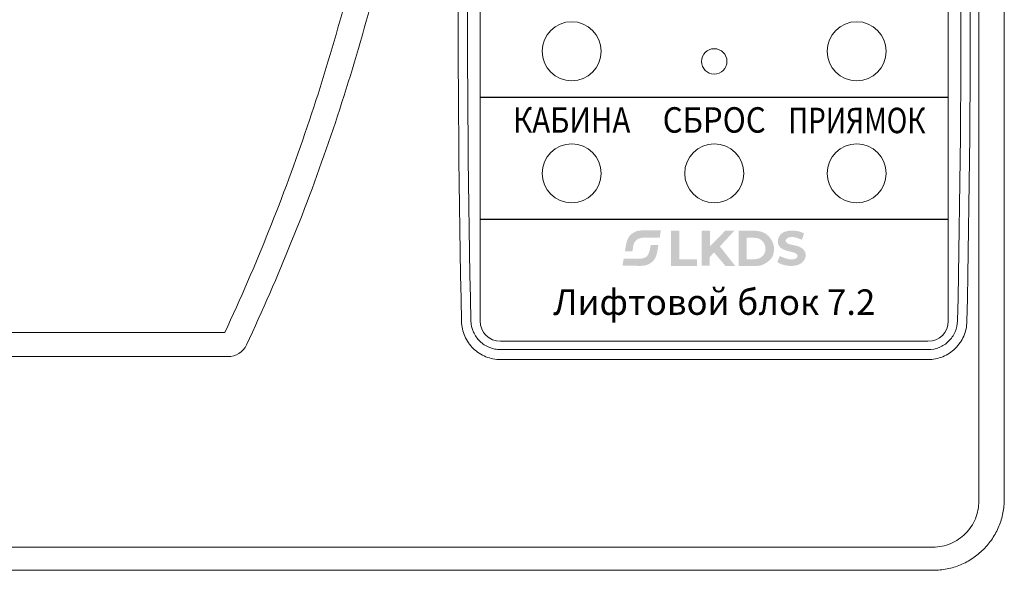
# Model space of a CAD drawing. Extents: x -972 to 19501, y -575 to 4368.
# Drawn here: x 4970 to 5067, y 1415 to 1469 of the extents above; entities that cross this region are included whole.
import ezdxf
from ezdxf.enums import TextEntityAlignment as Align

# ---------------------------------------------------------------- set-up
doc = ezdxf.new("R2010")
doc.units = 0
doc.header["$MEASUREMENT"] = 0
doc.layers.get('0').update_dxf_attribs({"color": 250, "linetype": 'CONTINUOUS'})
doc.styles.add('ARIAL', font='arial.ttf')

msp = doc.modelspace()

# ---------------------------------------------------------------- hatches: boundary and pattern name
at = {"true_color": 0x4554a5}
h = msp.add_hatch(color=175, dxfattribs=at)
edge = h.paths.add_edge_path()
edge.add_spline(control_points=[(5029.399, 1445.837), (5029.399, 1445.837), (5029.282, 1445.135), (5029.282, 1445.135)], knot_values=[0.833333, 0.833333, 0.833333, 0.833333, 1, 1, 1, 1], degree=3, periodic=0)
edge.add_spline(control_points=[(5029.282, 1445.135), (5029.754, 1445.135), (5030.225, 1445.135), (5030.697, 1445.135), (5030.697, 1445.135), (5031.211, 1445.135), (5031.471, 1445.098), (5031.898, 1445.314)], knot_values=[0, 0, 0, 0, 0.166667, 0.166667, 0.166667, 0.166767, 0.333333, 0.333333, 0.333333, 0.333333], degree=3, periodic=0)
edge.add_spline(control_points=[(5031.898, 1445.314), (5032.532, 1445.635), (5032.704, 1446.271), (5032.802, 1447.175)], knot_values=[0.333333, 0.333333, 0.333333, 0.333333, 0.5, 0.5, 0.5, 0.5], degree=3, periodic=0)
edge.add_spline(control_points=[(5032.802, 1447.175), (5032.802, 1447.175), (5032.06, 1447.168), (5032.06, 1447.168)], knot_values=[0.5, 0.5, 0.5, 0.5, 0.666667, 0.666667, 0.666667, 0.666667], degree=3, periodic=0)
edge.add_spline(control_points=[(5032.06, 1447.168), (5031.808, 1445.577), (5031.506, 1445.839), (5029.399, 1445.837)], knot_values=[0.666667, 0.666667, 0.666667, 0.666667, 0.833333, 0.833333, 0.833333, 0.833333], degree=3, periodic=0)
edge = h.paths.add_edge_path()
edge.add_spline(control_points=[(5032.934, 1447.899), (5032.934, 1447.899), (5033.05, 1448.611), (5033.05, 1448.611)], knot_values=[0.857143, 0.857143, 0.857143, 0.857143, 1, 1, 1, 1], degree=3, periodic=0)
edge.add_spline(control_points=[(5033.05, 1448.611), (5032.584, 1448.611), (5032.119, 1448.611), (5031.654, 1448.611), (5031.654, 1448.611), (5031.17, 1448.611), (5030.825, 1448.65), (5030.428, 1448.437)], knot_values=[0, 0, 0, 0, 0.142857, 0.142857, 0.142857, 0.142957, 0.285714, 0.285714, 0.285714, 0.285714], degree=3, periodic=0)
edge.add_spline(control_points=[(5030.428, 1448.437), (5029.684, 1448.038), (5029.634, 1447.317), (5029.528, 1446.55)], knot_values=[0.285714, 0.285714, 0.285714, 0.285714, 0.428571, 0.428571, 0.428571, 0.428571], degree=3, periodic=0)
edge.add_spline(control_points=[(5029.528, 1446.55), (5029.528, 1446.55), (5030.26, 1446.559), (5030.26, 1446.559)], knot_values=[0.428571, 0.428571, 0.428571, 0.428571, 0.571429, 0.571429, 0.571429, 0.571429], degree=3, periodic=0)
edge.add_spline(control_points=[(5030.26, 1446.559), (5030.3, 1446.82), (5030.332, 1447.195), (5030.44, 1447.403)], knot_values=[0.571429, 0.571429, 0.571429, 0.571429, 0.714286, 0.714286, 0.714286, 0.714286], degree=3, periodic=0)
edge.add_spline(control_points=[(5030.44, 1447.403), (5030.844, 1448.176), (5031.878, 1447.823), (5032.934, 1447.899)], knot_values=[0.714286, 0.714286, 0.714286, 0.714286, 0.857143, 0.857143, 0.857143, 0.857143], degree=3, periodic=0)
edge = h.paths.add_edge_path()
edge.add_spline(control_points=[(5034.057, 1448.602), (5034.057, 1448.602), (5034.062, 1445.119), (5034.062, 1445.119)], knot_values=[0.833333, 0.833333, 0.833333, 0.833333, 1, 1, 1, 1], degree=3, periodic=0)
edge.add_spline(control_points=[(5034.062, 1445.119), (5034.062, 1445.119), (5036.594, 1445.121), (5036.594, 1445.121)], knot_values=[0, 0, 0, 0, 0.166667, 0.166667, 0.166667, 0.166667], degree=3, periodic=0)
edge.add_spline(control_points=[(5036.594, 1445.121), (5036.594, 1445.121), (5036.594, 1445.779), (5036.594, 1445.779)], knot_values=[0.166667, 0.166667, 0.166667, 0.166667, 0.333333, 0.333333, 0.333333, 0.333333], degree=3, periodic=0)
edge.add_spline(control_points=[(5036.594, 1445.779), (5036.594, 1445.779), (5034.879, 1445.779), (5034.879, 1445.779)], knot_values=[0.333333, 0.333333, 0.333333, 0.333333, 0.5, 0.5, 0.5, 0.5], degree=3, periodic=0)
edge.add_spline(control_points=[(5034.879, 1445.779), (5034.879, 1445.779), (5034.879, 1448.595), (5034.879, 1448.595)], knot_values=[0.5, 0.5, 0.5, 0.5, 0.666667, 0.666667, 0.666667, 0.666667], degree=3, periodic=0)
edge.add_spline(control_points=[(5034.879, 1448.595), (5034.879, 1448.595), (5034.057, 1448.602), (5034.057, 1448.602)], knot_values=[0.666667, 0.666667, 0.666667, 0.666667, 0.833333, 0.833333, 0.833333, 0.833333], degree=3, periodic=0)
edge = h.paths.add_edge_path()
edge.add_spline(control_points=[(5046.905, 1447.697), (5046.905, 1447.697), (5047.124, 1448.301), (5047.124, 1448.301)], knot_values=[0.916667, 0.916667, 0.916667, 0.916667, 1, 1, 1, 1], degree=3, periodic=0)
edge.add_spline(control_points=[(5047.124, 1448.301), (5046.654, 1448.633), (5045.699, 1448.696), (5045.133, 1448.447)], knot_values=[0, 0, 0, 0, 0.083333, 0.083333, 0.083333, 0.083333], degree=3, periodic=0)
edge.add_spline(control_points=[(5045.133, 1448.447), (5044.585, 1448.206), (5044.28, 1447.353), (5044.835, 1446.897)], knot_values=[0.083333, 0.083333, 0.083333, 0.083333, 0.166667, 0.166667, 0.166667, 0.166667], degree=3, periodic=0)
edge.add_spline(control_points=[(5044.835, 1446.897), (5045.378, 1446.451), (5046.467, 1446.569), (5046.484, 1446.122)], knot_values=[0.166667, 0.166667, 0.166667, 0.166667, 0.25, 0.25, 0.25, 0.25], degree=3, periodic=0)
edge.add_spline(control_points=[(5046.484, 1446.122), (5046.491, 1445.933), (5046.316, 1445.832), (5046.167, 1445.795)], knot_values=[0.25, 0.25, 0.25, 0.25, 0.333333, 0.333333, 0.333333, 0.333333], degree=3, periodic=0)
edge.add_spline(control_points=[(5046.167, 1445.795), (5045.625, 1445.658), (5045.113, 1445.958), (5044.74, 1446.096)], knot_values=[0.333333, 0.333333, 0.333333, 0.333333, 0.416667, 0.416667, 0.416667, 0.416667], degree=3, periodic=0)
edge.add_spline(control_points=[(5044.74, 1446.096), (5044.74, 1446.096), (5044.493, 1445.527), (5044.493, 1445.527)], knot_values=[0.416667, 0.416667, 0.416667, 0.416667, 0.5, 0.5, 0.5, 0.5], degree=3, periodic=0)
edge.add_spline(control_points=[(5044.493, 1445.527), (5044.808, 1445.178), (5046.589, 1444.73), (5047.176, 1445.743)], knot_values=[0.5, 0.5, 0.5, 0.5, 0.583333, 0.583333, 0.583333, 0.583333], degree=3, periodic=0)
edge.add_spline(control_points=[(5047.176, 1445.743), (5047.338, 1446.023), (5047.31, 1446.451), (5047.122, 1446.678)], knot_values=[0.583333, 0.583333, 0.583333, 0.583333, 0.666667, 0.666667, 0.666667, 0.666667], degree=3, periodic=0)
edge.add_spline(control_points=[(5047.122, 1446.678), (5046.628, 1447.273), (5045.652, 1447.106), (5045.41, 1447.407)], knot_values=[0.666667, 0.666667, 0.666667, 0.666667, 0.75, 0.75, 0.75, 0.75], degree=3, periodic=0)
edge.add_spline(control_points=[(5045.41, 1447.407), (5045.124, 1447.765), (5045.594, 1447.984), (5045.941, 1447.974)], knot_values=[0.75, 0.75, 0.75, 0.75, 0.833333, 0.833333, 0.833333, 0.833333], degree=3, periodic=0)
edge.add_spline(control_points=[(5045.941, 1447.974), (5046.397, 1447.961), (5046.643, 1447.77), (5046.905, 1447.697)], knot_values=[0.833333, 0.833333, 0.833333, 0.833333, 0.916667, 0.916667, 0.916667, 0.916667], degree=3, periodic=0)
edge = h.paths.add_edge_path()
edge.add_spline(control_points=[(5037.861, 1445.145), (5037.861, 1445.145), (5037.863, 1445.995), (5037.863, 1445.995)], knot_values=[0.916667, 0.916667, 0.916667, 0.916667, 1, 1, 1, 1], degree=3, periodic=0)
edge.add_spline(control_points=[(5037.863, 1445.995), (5037.863, 1445.995), (5038.271, 1446.456), (5038.271, 1446.456)], knot_values=[0, 0, 0, 0, 0.083333, 0.083333, 0.083333, 0.083333], degree=3, periodic=0)
edge.add_spline(control_points=[(5038.271, 1446.456), (5038.271, 1446.456), (5039.394, 1445.134), (5039.394, 1445.134)], knot_values=[0.083333, 0.083333, 0.083333, 0.083333, 0.166667, 0.166667, 0.166667, 0.166667], degree=3, periodic=0)
edge.add_spline(control_points=[(5039.394, 1445.134), (5039.394, 1445.134), (5040.353, 1445.134), (5040.353, 1445.134)], knot_values=[0.166667, 0.166667, 0.166667, 0.166667, 0.25, 0.25, 0.25, 0.25], degree=3, periodic=0)
edge.add_spline(control_points=[(5040.353, 1445.134), (5040.353, 1445.134), (5038.852, 1447.046), (5038.852, 1447.046)], knot_values=[0.25, 0.25, 0.25, 0.25, 0.333333, 0.333333, 0.333333, 0.333333], degree=3, periodic=0)
edge.add_spline(control_points=[(5038.852, 1447.046), (5038.852, 1447.046), (5040.294, 1448.601), (5040.294, 1448.601)], knot_values=[0.333333, 0.333333, 0.333333, 0.333333, 0.416667, 0.416667, 0.416667, 0.416667], degree=3, periodic=0)
edge.add_spline(control_points=[(5040.294, 1448.601), (5040.294, 1448.601), (5039.393, 1448.599), (5039.393, 1448.599)], knot_values=[0.416667, 0.416667, 0.416667, 0.416667, 0.5, 0.5, 0.5, 0.5], degree=3, periodic=0)
edge.add_spline(control_points=[(5039.393, 1448.599), (5039.393, 1448.599), (5037.877, 1447.063), (5037.877, 1447.063)], knot_values=[0.5, 0.5, 0.5, 0.5, 0.583333, 0.583333, 0.583333, 0.583333], degree=3, periodic=0)
edge.add_spline(control_points=[(5037.877, 1447.063), (5037.877, 1447.063), (5037.877, 1448.599), (5037.877, 1448.599)], knot_values=[0.583333, 0.583333, 0.583333, 0.583333, 0.666667, 0.666667, 0.666667, 0.666667], degree=3, periodic=0)
edge.add_spline(control_points=[(5037.877, 1448.599), (5037.877, 1448.599), (5037.06, 1448.604), (5037.06, 1448.604)], knot_values=[0.666667, 0.666667, 0.666667, 0.666667, 0.75, 0.75, 0.75, 0.75], degree=3, periodic=0)
edge.add_spline(control_points=[(5037.06, 1448.604), (5037.06, 1448.604), (5037.06, 1445.145), (5037.06, 1445.145)], knot_values=[0.75, 0.75, 0.75, 0.75, 0.833333, 0.833333, 0.833333, 0.833333], degree=3, periodic=0)
edge.add_spline(control_points=[(5037.06, 1445.145), (5037.06, 1445.145), (5037.861, 1445.145), (5037.861, 1445.145)], knot_values=[0.833333, 0.833333, 0.833333, 0.833333, 0.916667, 0.916667, 0.916667, 0.916667], degree=3, periodic=0)
edge = h.paths.add_edge_path()
edge.add_spline(control_points=[(5040.689, 1445.13), (5040.689, 1445.13), (5042.523, 1445.129), (5042.523, 1445.129)], knot_values=[0.8, 0.8, 0.8, 0.8, 1, 1, 1, 1], degree=3, periodic=0)
edge.add_spline(control_points=[(5042.523, 1445.129), (5042.998, 1445.121), (5043.498, 1445.441), (5043.81, 1445.76)], knot_values=[0, 0, 0, 0, 0.2, 0.2, 0.2, 0.2], degree=3, periodic=0)
edge.add_spline(control_points=[(5043.81, 1445.76), (5044.226, 1446.186), (5044.289, 1446.979), (5043.983, 1447.581)], knot_values=[0.2, 0.2, 0.2, 0.2, 0.4, 0.4, 0.4, 0.4], degree=3, periodic=0)
edge.add_spline(control_points=[(5043.983, 1447.581), (5043.317, 1448.888), (5041.979, 1448.564), (5040.689, 1448.588)], knot_values=[0.4, 0.4, 0.4, 0.4, 0.6, 0.6, 0.6, 0.6], degree=3, periodic=0)
edge.add_spline(control_points=[(5040.689, 1448.588), (5040.689, 1448.588), (5040.689, 1445.13), (5040.689, 1445.13)], knot_values=[0.6, 0.6, 0.6, 0.6, 0.8, 0.8, 0.8, 0.8], degree=3, periodic=0)
edge = h.paths.add_edge_path(flags=16)
edge.add_spline(control_points=[(5041.494, 1445.784), (5041.494, 1445.784), (5041.494, 1447.881), (5041.494, 1447.881)], knot_values=[0.75, 0.75, 0.75, 0.75, 1, 1, 1, 1], degree=3, periodic=0)
edge.add_spline(control_points=[(5041.494, 1447.881), (5041.898, 1447.921), (5042.513, 1447.926), (5042.818, 1447.739)], knot_values=[0, 0, 0, 0, 0.25, 0.25, 0.25, 0.25], degree=3, periodic=0)
edge.add_spline(control_points=[(5042.818, 1447.739), (5043.687, 1447.207), (5043.44, 1445.778), (5042.245, 1445.776)], knot_values=[0.25, 0.25, 0.25, 0.25, 0.5, 0.5, 0.5, 0.5], degree=3, periodic=0)
edge.add_spline(control_points=[(5042.245, 1445.776), (5042.245, 1445.776), (5041.494, 1445.784), (5041.494, 1445.784)], knot_values=[0.5, 0.5, 0.5, 0.5, 0.75, 0.75, 0.75, 0.75], degree=3, periodic=0)

# ---------------------------------------------------------------- linework, layer by layer
at = {"color": 177, "linetype": 'Continuous', "lineweight": 15, "true_color": 0x293189}
for p, q in [((5064.296, 1422.017), (5064.296, 1518.421)), ((5066.796, 1518.219), (5066.796, 1422.219)), ((5015.296, 1439.719), (5015.296, 1482.219)), ((5061.296, 1439.719), (5061.296, 1482.219)), ((4919.296, 1438.587), (4990.212, 1438.587)), ((5017.296, 1437.719), (5059.296, 1437.719)), ((5017.296, 1436.901), (5059.296, 1436.901)), ((4990.53, 1436.219), (4918.796, 1436.219)), ((5059.296, 1435.924), (5017.296, 1435.924)), ((4923.796, 1417.498), (5059.796, 1417.498)), ((5059.796, 1415.219), (4923.796, 1415.219))]:
    msp.add_line(p, q, dxfattribs=at)
at = {"color": 177, "true_color": 0x293189}
for points in [[(5015.296, 1461.719), (5061.296, 1461.719)], [(5015.296, 1449.719), (5061.296, 1449.719)]]:
    msp.add_lwpolyline(points, dxfattribs=at)
at = {"color": 177, "linetype": 'Continuous', "lineweight": 15, "true_color": 0x293189}
for centre, radius in [((5024.296, 1466.219), 2.9), ((5052.296, 1466.219), 2.9), ((5038.296, 1465.219), 1.25), ((5024.296, 1454.219), 2.9), ((5038.296, 1454.219), 2.9), ((5052.296, 1454.219), 2.9)]:
    msp.add_circle(centre, radius, dxfattribs=at)
for centre, start, end in [((5017.296, 1439.719), 180, 270), ((5059.296, 1439.719), 270, 0), ((4990.53, 1438.219), 270, 334.83986)]:
    msp.add_arc(centre, 2, start, end, dxfattribs=at)
for centre, major_axis, ratio, start_param, end_param in [((5268.351, 1470.219), (0, 596.5), 0.427853, 1.500209, 1.622036), ((5269.27, 1470.219), (0, 595.5), 0.428571, 1.500209, 1.622036), ((4807.322, 1470.219), (0, 595.5), 0.428571, 4.661149, 4.782977), ((4808.241, 1470.219), (0, 596.5), 0.427853, 4.661149, 4.782977)]:
    msp.add_ellipse(centre, major_axis=major_axis, ratio=ratio, start_param=start_param, end_param=end_param, dxfattribs=at)
for points, knots in [([(4990.212, 1438.587), (4993.289, 1445.192), (4995.985, 1451.927), (5000.632, 1465.654), (5002.582, 1472.648), (5005.721, 1486.893), (5006.889, 1494.052), (5008.442, 1508.442), (5008.827, 1515.672), (5008.815, 1522.939)], [0, 0, 0, 0, 0.25, 0.25, 0.5, 0.5, 0.75, 0.75, 1, 1, 1, 1]), ([(5011.314, 1523.228), (5011.345, 1515.828), (5010.966, 1508.466), (5009.399, 1493.814), (5008.212, 1486.524), (5005.009, 1472.021), (5003.015, 1464.902), (4998.258, 1450.935), (4995.494, 1444.084), (4992.34, 1437.369)], [0, 0, 0, 0, 0.25, 0.25, 0.5, 0.5, 0.75, 0.75, 1, 1, 1, 1]), ([(5017.296, 1435.924), (5017.046, 1435.924), (5016.801, 1435.949), (5016.32, 1436.043), (5016.081, 1436.114), (5015.622, 1436.301), (5015.404, 1436.416), (5014.993, 1436.686), (5014.797, 1436.843), (5014.445, 1437.188), (5014.286, 1437.376), (5014.006, 1437.783), (5013.885, 1438.002), (5013.689, 1438.453), (5013.613, 1438.687), (5013.506, 1439.172), (5013.477, 1439.419), (5013.471, 1439.668)], [0, 0, 0, 0, 0.125, 0.125, 0.25, 0.25, 0.375, 0.375, 0.5, 0.5, 0.625, 0.625, 0.75, 0.75, 0.875, 0.875, 1, 1, 1, 1]), ([(5014.39, 1439.719), (5014.401, 1439.343), (5014.486, 1438.972), (5014.711, 1438.463), (5014.804, 1438.298), (5015.017, 1437.992), (5015.137, 1437.851), (5015.405, 1437.591), (5015.553, 1437.473), (5015.865, 1437.27), (5016.03, 1437.184), (5016.377, 1437.043), (5016.558, 1436.99), (5016.922, 1436.919), (5017.107, 1436.901), (5017.296, 1436.901)], [0, 0, 0, 0, 0.25, 0.25, 0.375, 0.375, 0.5, 0.5, 0.625, 0.625, 0.75, 0.75, 0.875, 0.875, 1, 1, 1, 1]), ([(5059.296, 1436.901), (5059.673, 1436.901), (5060.047, 1436.975), (5060.564, 1437.185), (5060.732, 1437.273), (5061.044, 1437.477), (5061.189, 1437.593), (5061.457, 1437.853), (5061.579, 1437.998), (5061.791, 1438.303), (5061.882, 1438.465), (5062.108, 1438.98), (5062.19, 1439.343), (5062.201, 1439.719)], [0, 0, 0, 0, 0.25, 0.25, 0.375, 0.375, 0.5, 0.5, 0.625, 0.625, 0.75, 0.75, 1, 1, 1, 1]), ([(5063.12, 1439.668), (5063.115, 1439.419), (5063.085, 1439.175), (5062.981, 1438.696), (5062.905, 1438.461), (5062.708, 1438.005), (5062.589, 1437.79), (5062.311, 1437.384), (5062.15, 1437.192), (5061.798, 1436.846), (5061.606, 1436.692), (5061.194, 1436.42), (5060.972, 1436.303), (5060.517, 1436.116), (5060.281, 1436.045), (5059.794, 1435.949), (5059.545, 1435.924), (5059.296, 1435.924)], [0, 0, 0, 0, 0.125, 0.125, 0.25, 0.25, 0.375, 0.375, 0.5, 0.5, 0.625, 0.625, 0.75, 0.75, 0.875, 0.875, 1, 1, 1, 1]), ([(5066.796, 1422.219), (5066.796, 1421.757), (5066.75, 1421.303), (5066.617, 1420.633), (5066.562, 1420.411), (5066.429, 1419.972), (5066.351, 1419.754), (5066.088, 1419.118), (5065.874, 1418.717), (5065.367, 1417.956), (5065.072, 1417.596), (5064.426, 1416.95), (5064.075, 1416.66), (5063.502, 1416.276), (5063.303, 1416.157), (5062.899, 1415.94), (5062.692, 1415.843), (5062.061, 1415.58), (5061.621, 1415.446), (5060.716, 1415.265), (5060.258, 1415.219), (5059.796, 1415.219)], [0, 0, 0, 0, 0.125, 0.125, 0.1875, 0.1875, 0.25, 0.25, 0.375, 0.375, 0.5, 0.5, 0.625, 0.625, 0.6875, 0.6875, 0.75, 0.75, 0.875, 0.875, 1, 1, 1, 1]), ([(5059.796, 1417.498), (5060.094, 1417.498), (5060.389, 1417.528), (5060.973, 1417.645), (5061.256, 1417.733), (5061.798, 1417.96), (5062.061, 1418.101), (5062.552, 1418.433), (5062.778, 1418.62), (5063.192, 1419.038), (5063.381, 1419.271), (5063.706, 1419.761), (5063.843, 1420.02), (5064.068, 1420.566), (5064.153, 1420.852), (5064.267, 1421.428), (5064.296, 1421.72), (5064.296, 1422.017)], [0, 0, 0, 0, 0.125, 0.125, 0.25, 0.25, 0.375, 0.375, 0.5, 0.5, 0.625, 0.625, 0.75, 0.75, 0.875, 0.875, 1, 1, 1, 1])]:
    msp.add_open_spline(points, degree=3, knots=knots, dxfattribs=at)
msp.add_open_spline([(4992.34, 1437.369), (4992.34, 1437.368), (4992.339, 1437.367), (4992.338, 1437.367)], degree=3, dxfattribs=at)

# ---------------------------------------------------------------- texts
at = {"color": 177, "true_color": 0x293189, "style": 'ARIAL'}
for s, width, p in [('КАБИНА', 0.85, (5024.296, 1458.219)), ('СБРОС', 0.9, (5038.296, 1458.219)), ('ПРИЯМОК', 0.8, (5052.296, 1458.169))]:
    msp.add_text(s, height=2.5, dxfattribs=dict(at, width=width)).set_placement(p, align=Align.CENTER)
at = {"color": 175, "true_color": 0x4554a5, "style": 'ARIAL'}
msp.add_text('Лифтовой блок 7.2', height=2.5, dxfattribs=at).set_placement((5038.296, 1440.319), align=Align.CENTER)

doc.saveas('drawing.dxf')
